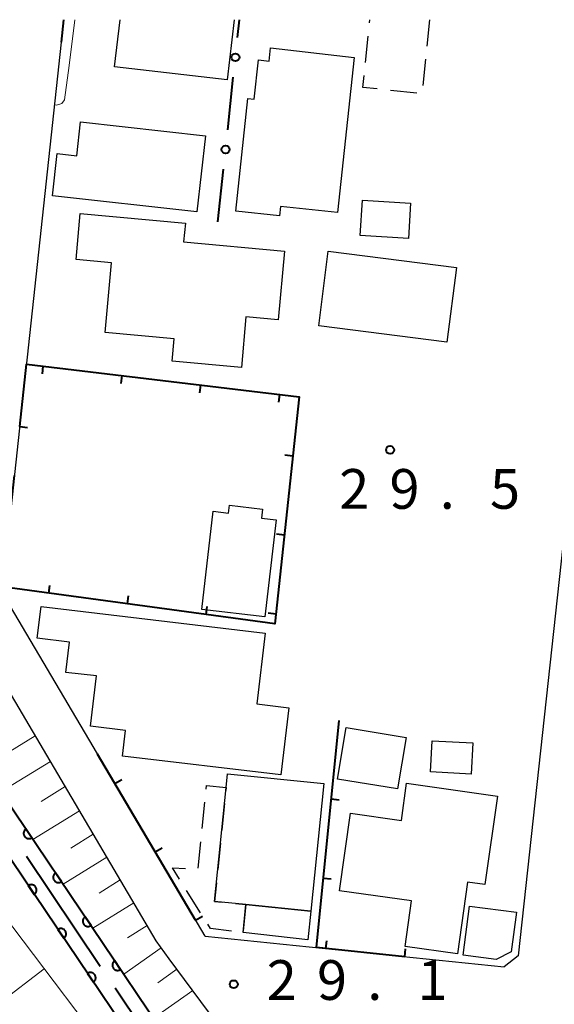
# Model space of a CAD drawing. Units: metres. Extents: x -74000 to -72000, y 29999 to 31501.
# Drawn here: x -72920 to -72869, y 31407 to 31500 of the extents above; entities that cross this region are included whole.
import ezdxf

# ---------------------------------------------------------------- set-up
doc = ezdxf.new("R2010")
doc.units = ezdxf.units.M
for name, color, linetype, lineweight in [('110600_大字・町・丁目界', 7, 'Continuous', 40), ('210100_道路縁(街区線)', 7, 'Continuous', 30), ('300100_普通建物', 7, 'Continuous', 30), ('300300_普通無壁舎', 7, 'Continuous', 30), ('510100_河川', 7, 'Continuous', 30), ('610111_人工斜面(上)', 7, 'Continuous', 30), ('610199_人工斜面(ヒゲ)', 7, 'Continuous', 30), ('611100_コンクリート被覆(直落)', 7, 'Continuous', 30), ('613000_さく(未分類)', 7, 'Continuous', 30), ('614000_へい（未分類）', 7, 'Continuous', 40), ('710300_等高線(補助曲線)', 7, 'Continuous', 13), ('731200_図化機測定による標高点', 7, 'Continuous', 40)]:
    doc.layers.add(name, color=color, linetype=linetype, lineweight=lineweight)
doc.styles.add('Style-WORKING', font='MS Gothic.ttf')

msp = doc.modelspace()

# ---------------------------------------------------------------- linework, layer by layer
at = {"layer": '110600_大字・町・丁目界', "linetype": 'Continuous', "lineweight": 40}
for p, q in [((-72919.375, 31421.031), (-72912.386, 31410.667)), ((-72910.988, 31408.595), (-72904, 31398.231))]:
    msp.add_line(p, q, dxfattribs=at)
at = {"layer": '210100_道路縁(街区線)', "linetype": 'Continuous', "lineweight": 30, "flags": 128}
for points in [[(-72916.09, 31497.88), (-72921.68, 31445.98)], [(-72863.57, 31497.12), (-72872.91, 31411.63)], [(-72907.1, 31413.03), (-72926.77, 31446.34)], [(-72902.49, 31413.48), (-72921.68, 31445.98)], [(-72902.49, 31413.48), (-72874.24, 31410.58)], [(-72905.88, 31411.36), (-72907.1, 31413.03)], [(-72872.91, 31411.63), (-72874.24, 31410.58)], [(-72893.61, 31393.91), (-72895.56, 31397.45), (-72905.88, 31411.36)]]:
    msp.add_lwpolyline(points, dxfattribs=at)
at = {"layer": '300100_普通建物', "linetype": 'Continuous', "lineweight": 30, "flags": 128}
msp.add_lwpolyline([(-72899.74, 31500), (-72900.4, 31494.31), (-72911.03, 31495.54), (-72910.51, 31500)], dxfattribs=at)
for points in [[(-72888.41, 31496.42), (-72889.98, 31481.79), (-72895.35, 31482.36), (-72895.45, 31481.5), (-72899.59, 31481.94), (-72898.45, 31492.56), (-72897.86, 31492.5), (-72897.44, 31496.21), (-72896.43, 31496.09), (-72896.29, 31497.35)], [(-72914.25, 31490.35), (-72902.46, 31489.05), (-72903.26, 31481.86), (-72916.9, 31483.37), (-72916.46, 31487.36), (-72914.6, 31487.15)], [(-72914.28, 31481.69), (-72904.35, 31480.78), (-72904.51, 31479.04), (-72894.98, 31478.16), (-72895.58, 31471.68), (-72898.62, 31471.96), (-72899.06, 31467.18), (-72905.59, 31467.78), (-72905.4, 31469.86), (-72911.93, 31470.47), (-72911.33, 31477.06), (-72914.68, 31477.37)], [(-72895.76, 31452.79), (-72896.84, 31443.63), (-72902.8, 31444.33), (-72901.71, 31453.6), (-72900.28, 31453.43), (-72900.19, 31454.17), (-72897.05, 31453.8), (-72897.15, 31452.95)], [(-72917.98, 31444.62), (-72896.8, 31442.1), (-72897.6, 31435.41), (-72894.56, 31435.05), (-72895.32, 31428.7), (-72910.28, 31430.48), (-72910, 31432.91), (-72913.32, 31433.31), (-72912.75, 31438.05), (-72915.63, 31438.39), (-72915.29, 31441.25), (-72918.34, 31441.61)], [(-72900.36, 31428.81), (-72891.27, 31427.89), (-72892.49, 31415.83), (-72898.63, 31416.46), (-72901.58, 31416.76), (-72900.49, 31427.52)], [(-72883.44, 31427.93), (-72874.87, 31426.71), (-72876.05, 31418.35), (-72877.68, 31418.58), (-72878.64, 31411.81), (-72883.59, 31412.51), (-72882.98, 31416.81), (-72889.78, 31417.77), (-72888.75, 31425.09), (-72883.94, 31424.41)], [(-72873.07, 31415.76), (-72873.56, 31412), (-72874.97, 31411.29), (-72878.11, 31411.69), (-72877.51, 31416.33)]]:
    msp.add_lwpolyline(points, close=True, dxfattribs=at)
at = {"layer": '300100_普通建物', "linetype": 'Continuous', "lineweight": 30}
for points in [[(-72883.07, 31482.68), (-72883.27, 31479.35), (-72887.83, 31479.63), (-72887.62, 31482.95)], [(-72879.63, 31469.57), (-72891.73, 31471.11), (-72890.84, 31478.15), (-72878.74, 31476.61)], [(-72883.5, 31432.23), (-72884.31, 31427.38), (-72889.96, 31428.32), (-72889.15, 31433.17)], [(-72877.34, 31428.79), (-72881.17, 31428.99), (-72881.02, 31431.92), (-72877.19, 31431.74)], [(-72898.63, 31416.46), (-72892.49, 31415.83), (-72892.78, 31413.13), (-72898.9, 31413.82)]]:
    msp.add_3dface(points, dxfattribs=at)
at = {"layer": '300300_普通無壁舎', "linetype": 'Continuous', "lineweight": 30}
for p, q in [((-72886.941, 31499.7), (-72886.91, 31500)), ((-72881.28, 31500), (-72881.537, 31497.513)), ((-72887.326, 31495.97), (-72887.069, 31498.457)), ((-72881.665, 31496.27), (-72881.921, 31493.783)), ((-72882.48, 31493.07), (-72884.967, 31493.329)), ((-72902.773, 31423.645), (-72902.52, 31426.132)), ((-72900.645, 31425.994), (-72900.897, 31423.506)), ((-72903.151, 31419.914), (-72902.899, 31422.401)), ((-72901.023, 31422.263), (-72901.275, 31419.775)), ((-72902.903, 31415.678), (-72904.228, 31417.798)), ((-72899.621, 31416.561), (-72898.63, 31416.46)), ((-72898.63, 31416.46), (-72898.884, 31413.973))]:
    msp.add_line(p, q, dxfattribs=at)
at = {"layer": '300300_普通無壁舎', "linetype": 'Continuous', "lineweight": 30, "flags": 128}
for points in [[(-72886.21, 31493.458), (-72887.57, 31493.6), (-72887.454, 31494.727)], [(-72902.394, 31427.376), (-72902.36, 31427.71), (-72900.49, 31427.52), (-72900.519, 31427.237)], [(-72904.89, 31418.858), (-72905.56, 31419.93), (-72904.325, 31419.879)], [(-72901.401, 31418.532), (-72901.58, 31416.76), (-72900.865, 31416.687)], [(-72899.988, 31413.954), (-72901.98, 31414.2), (-72902.241, 31414.618)]]:
    msp.add_lwpolyline(points, dxfattribs=at)
at = {"layer": '510100_河川', "linetype": 'Continuous', "lineweight": 30, "flags": 128}
for points in [[(-72881.91, 31350.27), (-72887.06, 31365.13), (-72889.49, 31371.54), (-72892.37, 31377.45), (-72896.35, 31384.02), (-72900.82, 31391.02), (-72937.52, 31445.45), (-72950.56, 31465.42), (-72953.68, 31470.93), (-72955.79, 31476.25), (-72957.5, 31482.09), (-72961.8, 31500)], [(-72959.06, 31500), (-72954.79, 31482.81), (-72953.13, 31477.16), (-72951.15, 31472.14), (-72948.17, 31466.88), (-72935.19, 31447), (-72898.47, 31392.55), (-72893.97, 31385.5), (-72889.91, 31378.79), (-72886.92, 31372.65), (-72884.43, 31366.08), (-72879.24, 31351.12)]]:
    msp.add_lwpolyline(points, dxfattribs=at)
at = {"layer": '610111_人工斜面(上)', "linetype": 'Continuous', "lineweight": 13, "flags": 128}
for points in [[(-72956.33, 31500), (-72953.97, 31490.09), (-72949.64, 31476.07), (-72942.66, 31463.29), (-72931.06, 31447.5), (-72922.44, 31439.01), (-72907.1, 31413.03), (-72905.88, 31411.36), (-72895.56, 31397.45), (-72893.61, 31393.91)], [(-72976.59, 31497.51), (-72974.14, 31496.5), (-72971.59, 31494.18), (-72968.05, 31486.75), (-72963.99, 31477.56), (-72957.07, 31465.95), (-72946.37, 31450.4), (-72933.83, 31431.65), (-72920.66, 31414.34), (-72910.8, 31401.31), (-72902.27, 31389.12), (-72893.69, 31374.86), (-72892.23, 31371.62), (-72891.09, 31367.83), (-72890.3, 31363.76), (-72889.08, 31355.96), (-72888.52, 31348.08), (-72886.77, 31342.33), (-72885.73, 31334.78), (-72884.7, 31325.95), (-72881.7, 31314.31), (-72875.88, 31297.6), (-72870.87, 31285.47)]]:
    msp.add_lwpolyline(points, dxfattribs=at)
at = {"layer": '610199_人工斜面(ヒゲ)', "linetype": 'Continuous', "lineweight": 13, "flags": 128}
for points in [[(-72918.53, 31432.39), (-72920.94, 31430.92)], [(-72917.1, 31429.96), (-72921.77, 31427.11)], [(-72915.71, 31427.6), (-72917.97, 31426.21)], [(-72914.36, 31425.32), (-72918.75, 31422.62)], [(-72913.05, 31423.1), (-72915.17, 31421.78)], [(-72911.77, 31420.94), (-72915.9, 31418.4)], [(-72910.5, 31418.79), (-72912.5, 31417.55)], [(-72909.23, 31416.64), (-72913.09, 31414.24)], [(-72907.96, 31414.49), (-72909.83, 31413.32)], [(-72906.62, 31412.38), (-72910.17, 31409.89)], [(-72917.68, 31410.4), (-72921.92, 31407.19)], [(-72905.14, 31410.36), (-72906.95, 31409.08)], [(-72903.65, 31408.36), (-72907.36, 31405.73)]]:
    msp.add_lwpolyline(points, dxfattribs=at)
at = {"layer": '611100_コンクリート被覆(直落)', "linetype": 'Continuous', "lineweight": 40, "flags": 128}
for points in [[(-72881.91, 31350.27), (-72887.06, 31365.13), (-72889.49, 31371.54), (-72892.37, 31377.45), (-72896.35, 31384.02), (-72900.82, 31391.02), (-72937.52, 31445.45), (-72950.56, 31465.42), (-72953.68, 31470.93), (-72955.79, 31476.25), (-72957.5, 31482.09), (-72961.8, 31500)], [(-72959.06, 31500), (-72954.79, 31482.81), (-72953.13, 31477.16), (-72951.15, 31472.14), (-72948.17, 31466.88), (-72935.19, 31447), (-72898.47, 31392.55), (-72893.97, 31385.5), (-72889.91, 31378.79), (-72886.92, 31372.65), (-72884.43, 31366.08), (-72879.24, 31351.12)]]:
    msp.add_lwpolyline(points, dxfattribs=at)
for points in [[(-72918.856, 31422.778), (-72919.415, 31423.608), (-72919.45, 31423.581), (-72919.482, 31423.552), (-72919.512, 31423.521), (-72919.54, 31423.487), (-72919.563, 31423.451), (-72919.584, 31423.412), (-72919.602, 31423.373), (-72919.615, 31423.331), (-72919.626, 31423.289), (-72919.632, 31423.245), (-72919.635, 31423.202), (-72919.634, 31423.158), (-72919.629, 31423.115), (-72919.62, 31423.072), (-72919.608, 31423.03), (-72919.592, 31422.99), (-72919.573, 31422.951), (-72919.55, 31422.913), (-72919.523, 31422.878), (-72919.494, 31422.846), (-72919.463, 31422.816), (-72919.429, 31422.788), (-72919.393, 31422.765), (-72919.354, 31422.744), (-72919.315, 31422.726), (-72919.273, 31422.713), (-72919.231, 31422.702), (-72919.187, 31422.696), (-72919.144, 31422.693), (-72919.1, 31422.694), (-72919.057, 31422.699), (-72919.014, 31422.708), (-72918.972, 31422.72), (-72918.932, 31422.736), (-72918.893, 31422.756)], [(-72916.06, 31418.633), (-72916.619, 31419.462), (-72916.654, 31419.436), (-72916.687, 31419.407), (-72916.716, 31419.376), (-72916.744, 31419.342), (-72916.768, 31419.305), (-72916.789, 31419.267), (-72916.807, 31419.227), (-72916.82, 31419.186), (-72916.831, 31419.143), (-72916.836, 31419.1), (-72916.84, 31419.056), (-72916.838, 31419.013), (-72916.833, 31418.969), (-72916.825, 31418.927), (-72916.812, 31418.885), (-72916.796, 31418.845), (-72916.777, 31418.806), (-72916.754, 31418.768), (-72916.728, 31418.733), (-72916.699, 31418.7), (-72916.668, 31418.671), (-72916.634, 31418.643), (-72916.597, 31418.619), (-72916.559, 31418.598), (-72916.519, 31418.58), (-72916.478, 31418.567), (-72916.435, 31418.556), (-72916.391, 31418.551), (-72916.348, 31418.547), (-72916.305, 31418.549), (-72916.261, 31418.554), (-72916.218, 31418.562), (-72916.176, 31418.575), (-72916.137, 31418.591), (-72916.097, 31418.61)], [(-72919.188, 31418.262), (-72918.629, 31417.433), (-72918.594, 31417.459), (-72918.562, 31417.488), (-72918.532, 31417.519), (-72918.504, 31417.554), (-72918.481, 31417.59), (-72918.46, 31417.628), (-72918.442, 31417.668), (-72918.429, 31417.71), (-72918.417, 31417.752), (-72918.412, 31417.796), (-72918.409, 31417.839), (-72918.41, 31417.883), (-72918.415, 31417.926), (-72918.424, 31417.969), (-72918.436, 31418.011), (-72918.452, 31418.051), (-72918.471, 31418.09), (-72918.494, 31418.127), (-72918.521, 31418.163), (-72918.55, 31418.195), (-72918.581, 31418.225), (-72918.615, 31418.252), (-72918.651, 31418.276), (-72918.69, 31418.297), (-72918.729, 31418.315), (-72918.771, 31418.328), (-72918.813, 31418.339), (-72918.857, 31418.345), (-72918.9, 31418.348), (-72918.944, 31418.347), (-72918.987, 31418.341), (-72919.03, 31418.333), (-72919.072, 31418.32), (-72919.112, 31418.304), (-72919.151, 31418.285)], [(-72913.264, 31414.488), (-72913.823, 31415.317), (-72913.859, 31415.29), (-72913.891, 31415.261), (-72913.921, 31415.23), (-72913.948, 31415.196), (-72913.972, 31415.16), (-72913.993, 31415.121), (-72914.011, 31415.082), (-72914.024, 31415.04), (-72914.035, 31414.998), (-72914.041, 31414.954), (-72914.044, 31414.911), (-72914.043, 31414.867), (-72914.037, 31414.824), (-72914.029, 31414.781), (-72914.016, 31414.739), (-72914, 31414.699), (-72913.981, 31414.66), (-72913.958, 31414.623), (-72913.932, 31414.587), (-72913.903, 31414.555), (-72913.872, 31414.525), (-72913.838, 31414.498), (-72913.801, 31414.474), (-72913.763, 31414.453), (-72913.723, 31414.435), (-72913.682, 31414.422), (-72913.639, 31414.411), (-72913.596, 31414.405), (-72913.553, 31414.402), (-72913.509, 31414.403), (-72913.466, 31414.409), (-72913.423, 31414.417), (-72913.381, 31414.43), (-72913.341, 31414.446), (-72913.302, 31414.465)], [(-72916.393, 31414.117), (-72915.834, 31413.288), (-72915.799, 31413.314), (-72915.766, 31413.343), (-72915.737, 31413.374), (-72915.709, 31413.408), (-72915.685, 31413.444), (-72915.664, 31413.483), (-72915.646, 31413.523), (-72915.633, 31413.564), (-72915.622, 31413.606), (-72915.617, 31413.65), (-72915.613, 31413.693), (-72915.615, 31413.737), (-72915.62, 31413.78), (-72915.628, 31413.823), (-72915.641, 31413.865), (-72915.657, 31413.905), (-72915.676, 31413.944), (-72915.699, 31413.982), (-72915.725, 31414.017), (-72915.754, 31414.049), (-72915.785, 31414.079), (-72915.82, 31414.107), (-72915.856, 31414.13), (-72915.894, 31414.151), (-72915.934, 31414.169), (-72915.976, 31414.182), (-72916.018, 31414.194), (-72916.062, 31414.199), (-72916.105, 31414.202), (-72916.148, 31414.201), (-72916.192, 31414.196), (-72916.235, 31414.187), (-72916.277, 31414.175), (-72916.317, 31414.159), (-72916.356, 31414.14)], [(-72910.469, 31410.342), (-72911.028, 31411.171), (-72911.063, 31411.145), (-72911.095, 31411.116), (-72911.125, 31411.085), (-72911.153, 31411.051), (-72911.176, 31411.014), (-72911.198, 31410.976), (-72911.215, 31410.936), (-72911.229, 31410.895), (-72911.24, 31410.852), (-72911.245, 31410.809), (-72911.249, 31410.765), (-72911.247, 31410.722), (-72911.242, 31410.678), (-72911.234, 31410.636), (-72911.221, 31410.594), (-72911.205, 31410.554), (-72911.186, 31410.515), (-72911.163, 31410.477), (-72911.137, 31410.442), (-72911.108, 31410.41), (-72911.077, 31410.38), (-72911.042, 31410.352), (-72911.006, 31410.329), (-72910.967, 31410.307), (-72910.928, 31410.29), (-72910.886, 31410.276), (-72910.844, 31410.265), (-72910.8, 31410.26), (-72910.757, 31410.256), (-72910.713, 31410.258), (-72910.67, 31410.263), (-72910.627, 31410.271), (-72910.585, 31410.284), (-72910.545, 31410.3), (-72910.506, 31410.319)], [(-72913.598, 31409.971), (-72913.039, 31409.142), (-72913.003, 31409.168), (-72912.971, 31409.197), (-72912.941, 31409.228), (-72912.914, 31409.262), (-72912.89, 31409.299), (-72912.869, 31409.337), (-72912.851, 31409.377), (-72912.838, 31409.418), (-72912.827, 31409.461), (-72912.821, 31409.504), (-72912.818, 31409.548), (-72912.82, 31409.591), (-72912.825, 31409.635), (-72912.833, 31409.677), (-72912.846, 31409.719), (-72912.862, 31409.759), (-72912.881, 31409.798), (-72912.904, 31409.836), (-72912.93, 31409.871), (-72912.959, 31409.904), (-72912.99, 31409.933), (-72913.024, 31409.961), (-72913.061, 31409.985), (-72913.099, 31410.006), (-72913.139, 31410.024), (-72913.18, 31410.037), (-72913.223, 31410.048), (-72913.266, 31410.053), (-72913.31, 31410.057), (-72913.353, 31410.055), (-72913.397, 31410.05), (-72913.439, 31410.042), (-72913.481, 31410.029), (-72913.521, 31410.013), (-72913.56, 31409.994)]]:
    msp.add_lwpolyline(points, close=True, dxfattribs=at)
at = {"layer": '613000_さく(未分類)', "linetype": 'Continuous', "lineweight": 40}
for p, q in [((-72915.86, 31500), (-72916.09, 31497.88)), ((-72899.42, 31498.311), (-72899.24, 31500)), ((-72900.35, 31489.61), (-72899.819, 31494.582)), ((-72901.28, 31480.91), (-72900.749, 31485.882))]:
    msp.add_line(p, q, dxfattribs=at)
for centre in [(-72899.62, 31496.447), (-72900.549, 31487.746)]:
    msp.add_circle(centre, 0.375, dxfattribs=at)
at = {"layer": '614000_へい（未分類）', "linetype": 'Continuous', "lineweight": 40}
for p, q in [((-72917.806, 31467.304), (-72917.895, 31466.559)), ((-72910.359, 31466.41), (-72910.448, 31465.666)), ((-72902.913, 31465.517), (-72903.002, 31464.772)), ((-72895.466, 31464.624), (-72895.555, 31463.879)), ((-72920, 31461.59), (-72919.254, 31461.509)), ((-72894.195, 31458.811), (-72894.94, 31458.89)), ((-72894.988, 31451.353), (-72895.734, 31451.432)), ((-72917.255, 31445.859), (-72917.155, 31446.602)), ((-72909.823, 31444.854), (-72909.723, 31445.598)), ((-72902.391, 31443.85), (-72902.29, 31444.593)), ((-72895.782, 31443.895), (-72896.527, 31443.974)), ((-72903.38, 31414.99), (-72912.64, 31430.67)), ((-72911.008, 31427.906), (-72910.362, 31428.287)), ((-72890.56, 31426.436), (-72889.813, 31426.362)), ((-72907.194, 31421.448), (-72906.548, 31421.829)), ((-72891.304, 31418.973), (-72890.558, 31418.899)), ((-72903.38, 31414.99), (-72902.734, 31415.371)), ((-72891.071, 31412.308), (-72890.994, 31413.054)), ((-72883.61, 31411.54), (-72883.533, 31412.286))]:
    msp.add_line(p, q, dxfattribs=at)
at = {"layer": '614000_へい（未分類）', "linetype": 'Continuous', "lineweight": 40, "flags": 128}
for points in [[(-72920, 31461.59), (-72919.36, 31467.49), (-72893.6, 31464.4), (-72895.88, 31442.97), (-72921.63, 31446.45), (-72920.5, 31456.97)], [(-72883.61, 31411.54), (-72891.96, 31412.4), (-72889.82, 31433.85)]]:
    msp.add_lwpolyline(points, dxfattribs=at)
at = {"layer": '710300_等高線(補助曲線)', "linetype": 'Continuous', "lineweight": 13, "elevation": 29, "flags": 128}
msp.add_lwpolyline([(-72914.8, 31500), (-72915.33, 31495.68), (-72915.77, 31492.42), (-72916.03, 31492.09), (-72916.51, 31491.93), (-72916.73, 31491.95)], dxfattribs=at)
at = {"layer": '731200_図化機測定による標高点', "linetype": 'Continuous', "lineweight": 40}
for centre in [(-72885, 31459.39, 29.45), (-72899.78, 31408.94, 29.1)]:
    msp.add_circle(centre, 0.375, dxfattribs=at)

# ---------------------------------------------------------------- texts
at = {"layer": '731200_図化機測定による標高点', "linetype": 'Continuous', "lineweight": 40, "style": 'Style-WORKING'}
for s, p in [('2', (-72889.81, 31453.83, -9.999)), ('9', (-72885.06, 31453.83, -9.999)), ('5', (-72875.56, 31453.83, -9.999)), ('.', (-72880.31, 31453.83, -9.999)), ('2', (-72896.66, 31407.47, -9.999)), ('9', (-72891.91, 31407.47, -9.999)), ('1', (-72882.41, 31407.47, -9.999)), ('.', (-72887.16, 31407.47, -9.999))]:
    msp.add_text(s, height=3.75, dxfattribs=at).set_placement(p)

doc.saveas('drawing.dxf')
